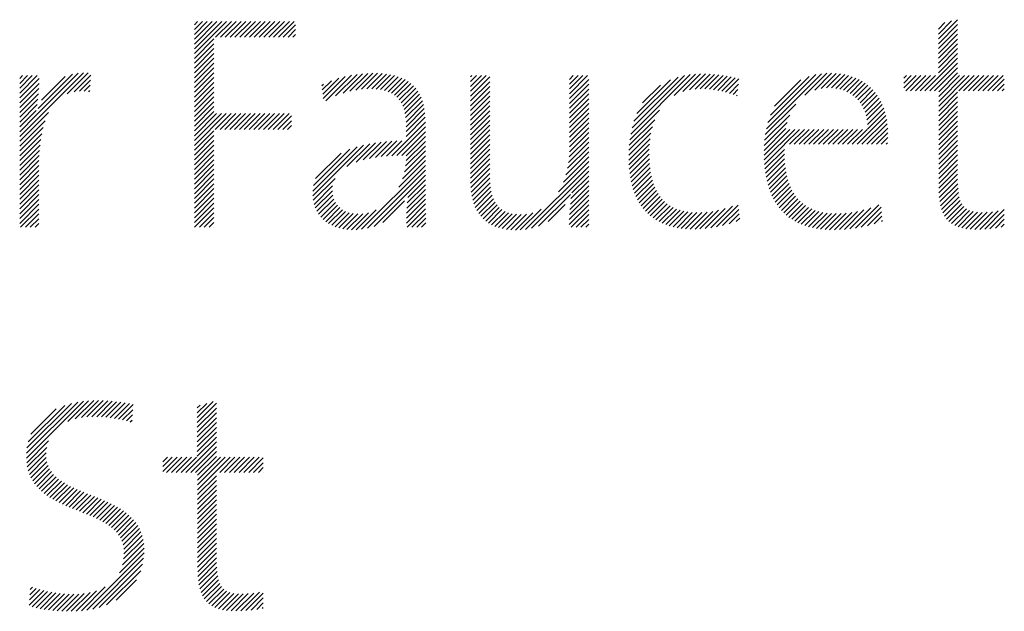
# Model space of a CAD drawing. Extents: x 1.2 to 51.6, y 0.8 to 20.7.
# Drawn here: x 13 to 13.7, y 19.8 to 20.2 of the extents above; entities that cross this region are included whole.
import ezdxf

# ---------------------------------------------------------------- set-up
doc = ezdxf.new("R2010")
doc.units = 0
doc.header["$LTSCALE"] = 2
doc.header["$MEASUREMENT"] = 0
doc.layers.get('0').update_dxf_attribs({"linetype": 'CONTINUOUS'})
doc.layers.add('BORDER', color=7, linetype='CONTINUOUS')
doc.styles.add('PLATE', font='ROMAND', dxfattribs={"width": 0.95})

# ---------------------------------------------------------------- blocks, each defined once
blk = doc.blocks.new('CTITLE')
at = {"color": 4}
for p, q in [((-1.77612, -0.37857), (-1.77491, -0.37736)), ((-1.77612, -0.38034), (-1.77315, -0.37736)), ((-1.77612, -0.3821), (-1.77138, -0.37736)), ((-1.77612, -0.38387), (-1.76961, -0.37736)), ((-1.77612, -0.38564), (-1.76784, -0.37736)), ((-1.77612, -0.38741), (-1.76607, -0.37736)), ((-1.77612, -0.38917), (-1.76431, -0.37736)), ((-1.76834, -0.38315), (-1.76254, -0.37736)), ((-1.76657, -0.38315), (-1.76077, -0.37736)), ((-1.7648, -0.38315), (-1.759, -0.37736)), ((-1.76303, -0.38315), (-1.75724, -0.37736)), ((-1.76127, -0.38315), (-1.75547, -0.37736)), ((-1.7595, -0.38315), (-1.7537, -0.37736)), ((-1.75773, -0.38315), (-1.75193, -0.37736)), ((-1.75596, -0.38315), (-1.75016, -0.37736)), ((-1.75419, -0.38315), (-1.7484, -0.37736)), ((-1.75243, -0.38315), (-1.74663, -0.37736)), ((-1.75066, -0.38315), (-1.74486, -0.37736)), ((-1.74889, -0.38315), (-1.74309, -0.37736)), ((-1.74712, -0.38315), (-1.74133, -0.37736)), ((-1.74536, -0.38315), (-1.73956, -0.37736)), ((-1.50378, -0.38376), (-1.49675, -0.37674)), ((-1.50378, -0.382), (-1.49895, -0.37716)), ((-1.50378, -0.38023), (-1.50137, -0.37782)), ((-1.74359, -0.38315), (-1.73904, -0.37861)), ((-1.74182, -0.38315), (-1.73904, -0.38038)), ((-1.50378, -0.38553), (-1.49675, -0.3785)), ((-1.50378, -0.3873), (-1.49675, -0.38027)), ((-1.77612, -0.39094), (-1.76898, -0.38379)), ((-1.77612, -0.39271), (-1.76898, -0.38556)), ((-1.74005, -0.38315), (-1.73904, -0.38215)), ((-1.50378, -0.38907), (-1.49675, -0.38204)), ((-1.50378, -0.39083), (-1.49675, -0.38381)), ((-1.50378, -0.3926), (-1.49675, -0.38558)), ((-1.77612, -0.39448), (-1.76898, -0.38733)), ((-1.77612, -0.39625), (-1.76898, -0.3891)), ((-1.50378, -0.39437), (-1.49675, -0.38734)), ((-1.50378, -0.39614), (-1.49675, -0.38911)), ((-1.77612, -0.39801), (-1.76898, -0.39086)), ((-1.77612, -0.39978), (-1.76898, -0.39263)), ((-1.50869, -0.40281), (-1.49675, -0.39088)), ((-1.50692, -0.40281), (-1.49675, -0.39265)), ((-1.84004, -0.41951), (-1.81672, -0.39619)), ((-1.8341, -0.4118), (-1.81859, -0.39628)), ((-1.8227, -0.40393), (-1.81502, -0.39625)), ((-1.77612, -0.40155), (-1.76898, -0.3944)), ((-1.77612, -0.40332), (-1.76898, -0.39617)), ((-1.7192, -0.40296), (-1.71264, -0.3964)), ((-1.71697, -0.4025), (-1.71082, -0.39635)), ((-1.71492, -0.40221), (-1.70907, -0.39637)), ((-1.55273, -0.40443), (-1.54467, -0.39637)), ((-1.54903, -0.4025), (-1.54289, -0.39635)), ((-1.50515, -0.40281), (-1.49675, -0.39441)), ((-1.50367, -0.4031), (-1.49675, -0.39618)), ((-1.84004, -0.39829), (-1.83898, -0.39723)), ((-1.84004, -0.40006), (-1.83722, -0.39723)), ((-1.84004, -0.40183), (-1.83545, -0.39723)), ((-1.84004, -0.4036), (-1.83368, -0.39723)), ((-1.84004, -0.40536), (-1.8329, -0.39822)), ((-1.83333, -0.40925), (-1.82071, -0.39664)), ((-1.83202, -0.40618), (-1.82334, -0.3975)), ((-1.82016, -0.40316), (-1.81406, -0.39705)), ((-1.81816, -0.40292), (-1.81415, -0.39891)), ((-1.77612, -0.40508), (-1.76898, -0.39794)), ((-1.77612, -0.40685), (-1.76898, -0.3997)), ((-1.7293, -0.40245), (-1.72592, -0.39907)), ((-1.72911, -0.40403), (-1.72327, -0.39819)), ((-1.72892, -0.40561), (-1.72086, -0.39755)), ((-1.72804, -0.4065), (-1.71862, -0.39708)), ((-1.72445, -0.40467), (-1.71652, -0.39675)), ((-1.72165, -0.40364), (-1.71453, -0.39653)), ((-1.713, -0.40206), (-1.7074, -0.39646)), ((-1.71121, -0.40204), (-1.7058, -0.39663)), ((-1.70953, -0.40213), (-1.70428, -0.39688)), ((-1.70796, -0.40233), (-1.70284, -0.39721)), ((-1.70651, -0.40265), (-1.70148, -0.39762)), ((-1.70519, -0.40309), (-1.7002, -0.39811)), ((-1.70398, -0.40365), (-1.69901, -0.39868)), ((-1.7029, -0.40434), (-1.6979, -0.39934)), ((-1.67499, -0.39765), (-1.67458, -0.39723)), ((-1.67499, -0.39941), (-1.67281, -0.39723)), ((-1.67499, -0.40118), (-1.67105, -0.39723)), ((-1.67499, -0.40295), (-1.66928, -0.39723)), ((-1.67499, -0.40472), (-1.66796, -0.39768)), ((-1.67499, -0.40649), (-1.66796, -0.39945)), ((-1.6388, -0.39858), (-1.63746, -0.39723)), ((-1.6388, -0.40035), (-1.63569, -0.39723)), ((-1.6388, -0.40211), (-1.63392, -0.39723)), ((-1.6388, -0.40388), (-1.63216, -0.39723)), ((-1.6388, -0.40565), (-1.63177, -0.39862)), ((-1.6164, -0.4186), (-1.59464, -0.39685)), ((-1.61593, -0.41636), (-1.59676, -0.39719)), ((-1.61523, -0.41389), (-1.59909, -0.39776)), ((-1.61414, -0.41104), (-1.60181, -0.39871)), ((-1.60054, -0.40451), (-1.59268, -0.39665)), ((-1.59727, -0.403), (-1.59084, -0.39657)), ((-1.59489, -0.40239), (-1.58907, -0.39658)), ((-1.59285, -0.40212), (-1.58737, -0.39664)), ((-1.591, -0.40204), (-1.58572, -0.39676)), ((-1.58927, -0.40207), (-1.58412, -0.39693)), ((-1.58762, -0.40219), (-1.58256, -0.39714)), ((-1.58604, -0.40238), (-1.58105, -0.3974)), ((-1.58452, -0.40263), (-1.57959, -0.3977)), ((-1.58306, -0.40294), (-1.57816, -0.39804)), ((-1.58165, -0.40329), (-1.57678, -0.39843)), ((-1.56674, -0.41667), (-1.54659, -0.39652)), ((-1.56616, -0.41432), (-1.54869, -0.39685)), ((-1.56527, -0.41166), (-1.55109, -0.39749)), ((-1.56378, -0.40841), (-1.55409, -0.39872)), ((-1.54667, -0.40191), (-1.5412, -0.39644)), ((-1.54471, -0.40171), (-1.53961, -0.39661)), ((-1.54295, -0.40172), (-1.53809, -0.39686)), ((-1.54135, -0.40189), (-1.53666, -0.3972)), ((-1.53988, -0.40218), (-1.53531, -0.39761)), ((-1.53852, -0.40259), (-1.53402, -0.3981)), ((-1.53727, -0.40311), (-1.53281, -0.39866)), ((-1.53612, -0.40373), (-1.53167, -0.39928)), ((-1.53506, -0.40444), (-1.5306, -0.39998)), ((-1.51641, -0.39816), (-1.51548, -0.39723)), ((-1.51641, -0.39993), (-1.51371, -0.39723)), ((-1.51641, -0.4017), (-1.51195, -0.39723)), ((-1.51576, -0.40281), (-1.51018, -0.39723)), ((-1.51399, -0.40281), (-1.50841, -0.39723)), ((-1.51222, -0.40281), (-1.50664, -0.39723)), ((-1.51046, -0.40281), (-1.50488, -0.39723)), ((-1.50367, -0.40487), (-1.49604, -0.39723)), ((-1.50367, -0.40663), (-1.49427, -0.39723)), ((-1.50367, -0.4084), (-1.4925, -0.39723)), ((-1.49631, -0.40281), (-1.49073, -0.39723)), ((-1.49455, -0.40281), (-1.48897, -0.39723)), ((-1.49278, -0.40281), (-1.4872, -0.39723)), ((-1.49101, -0.40281), (-1.48543, -0.39723)), ((-1.48924, -0.40281), (-1.48366, -0.39723)), ((-1.48747, -0.40281), (-1.48189, -0.39723)), ((-1.48571, -0.40281), (-1.48013, -0.39723)), ((-1.48394, -0.40281), (-1.47966, -0.39853)), ((-1.84004, -0.40713), (-1.83296, -0.40005)), ((-1.84004, -0.4089), (-1.83307, -0.40192)), ((-1.8164, -0.40293), (-1.81424, -0.40077)), ((-1.81479, -0.40309), (-1.81433, -0.40263)), ((-1.77612, -0.40862), (-1.76898, -0.40147)), ((-1.77612, -0.41039), (-1.76898, -0.40324)), ((-1.72949, -0.40088), (-1.7289, -0.40029)), ((-1.70195, -0.40515), (-1.69688, -0.40009)), ((-1.70112, -0.40609), (-1.69595, -0.40092)), ((-1.70042, -0.40716), (-1.6951, -0.40184)), ((-1.69984, -0.40835), (-1.69435, -0.40286)), ((-1.67499, -0.40825), (-1.66796, -0.40121)), ((-1.67499, -0.41002), (-1.66796, -0.40298)), ((-1.6388, -0.40742), (-1.63177, -0.40038)), ((-1.6388, -0.40918), (-1.63177, -0.40215)), ((-1.61204, -0.40717), (-1.60554, -0.40067)), ((-1.58028, -0.4037), (-1.5769, -0.40032)), ((-1.57896, -0.40414), (-1.57715, -0.40234)), ((-1.5341, -0.40524), (-1.52959, -0.40074)), ((-1.53323, -0.40614), (-1.52865, -0.40156)), ((-1.53244, -0.40712), (-1.52777, -0.40245)), ((-1.53175, -0.4082), (-1.52696, -0.4034)), ((-1.50367, -0.41017), (-1.49675, -0.40325)), ((-1.48217, -0.40281), (-1.47966, -0.4003)), ((-1.4804, -0.40281), (-1.47966, -0.40207)), ((-1.84004, -0.41067), (-1.83322, -0.40384)), ((-1.84004, -0.41244), (-1.83342, -0.40581)), ((-1.77612, -0.41216), (-1.76898, -0.40501)), ((-1.77612, -0.41392), (-1.76898, -0.40677)), ((-1.69937, -0.40965), (-1.69368, -0.40396)), ((-1.69902, -0.41107), (-1.69311, -0.40516)), ((-1.69878, -0.4126), (-1.69263, -0.40644)), ((-1.67499, -0.41179), (-1.66796, -0.40475)), ((-1.67499, -0.41356), (-1.66796, -0.40652)), ((-1.6388, -0.41095), (-1.63177, -0.40392)), ((-1.6388, -0.41272), (-1.63177, -0.40569)), ((-1.57768, -0.40463), (-1.57741, -0.40436)), ((-1.53115, -0.40936), (-1.5262, -0.40442)), ((-1.53064, -0.41063), (-1.52551, -0.4055)), ((-1.53024, -0.41199), (-1.52488, -0.40663)), ((-1.50367, -0.41194), (-1.49675, -0.40502)), ((-1.50367, -0.41371), (-1.49675, -0.40679)), ((-1.84004, -0.4142), (-1.83368, -0.40784)), ((-1.84004, -0.41597), (-1.83401, -0.40993)), ((-1.84004, -0.42127), (-1.82944, -0.41067)), ((-1.77612, -0.41569), (-1.76898, -0.40854)), ((-1.77612, -0.41746), (-1.76898, -0.41031)), ((-1.69864, -0.41422), (-1.69224, -0.40782)), ((-1.69859, -0.41594), (-1.69194, -0.40929)), ((-1.67499, -0.41532), (-1.66796, -0.40829)), ((-1.67499, -0.41709), (-1.66796, -0.41005)), ((-1.6388, -0.41449), (-1.63177, -0.40745)), ((-1.6388, -0.41626), (-1.63177, -0.40922)), ((-1.61672, -0.42069), (-1.60587, -0.40984)), ((-1.56713, -0.41883), (-1.55595, -0.40765)), ((-1.52994, -0.41346), (-1.52432, -0.40784)), ((-1.52977, -0.41506), (-1.52381, -0.4091)), ((-1.52973, -0.41679), (-1.52338, -0.41043)), ((-1.50367, -0.41547), (-1.49675, -0.40856)), ((-1.50367, -0.41724), (-1.49675, -0.41032)), ((-1.84004, -0.41774), (-1.83416, -0.41185)), ((-1.84004, -0.42304), (-1.83073, -0.41373)), ((-1.77612, -0.41923), (-1.76798, -0.41108)), ((-1.77612, -0.42099), (-1.76621, -0.41108)), ((-1.77612, -0.42276), (-1.76444, -0.41108)), ((-1.76849, -0.41689), (-1.76267, -0.41108)), ((-1.76672, -0.41689), (-1.76091, -0.41108)), ((-1.76495, -0.41689), (-1.75914, -0.41108)), ((-1.76318, -0.41689), (-1.75737, -0.41108)), ((-1.76141, -0.41689), (-1.7556, -0.41108)), ((-1.75965, -0.41689), (-1.75384, -0.41108)), ((-1.75788, -0.41689), (-1.75207, -0.41108)), ((-1.75611, -0.41689), (-1.7503, -0.41108)), ((-1.75434, -0.41689), (-1.74853, -0.41108)), ((-1.75258, -0.41689), (-1.74676, -0.41108)), ((-1.75081, -0.41689), (-1.745, -0.41108)), ((-1.74904, -0.41689), (-1.74323, -0.41108)), ((-1.74727, -0.41689), (-1.74146, -0.41108)), ((-1.74551, -0.41689), (-1.74061, -0.41199)), ((-1.74374, -0.41689), (-1.74061, -0.41376)), ((-1.70388, -0.42654), (-1.69156, -0.41421)), ((-1.69859, -0.41771), (-1.69172, -0.41084)), ((-1.69859, -0.41947), (-1.6916, -0.41248)), ((-1.67499, -0.41886), (-1.66796, -0.41182)), ((-1.67499, -0.42063), (-1.66796, -0.41359)), ((-1.6388, -0.41802), (-1.63177, -0.41099)), ((-1.6388, -0.41979), (-1.63177, -0.41276)), ((-1.61693, -0.42267), (-1.60762, -0.41336)), ((-1.56753, -0.42277), (-1.55911, -0.41434)), ((-1.56739, -0.42085), (-1.5582, -0.41166)), ((-1.53354, -0.42236), (-1.52301, -0.41183)), ((-1.53177, -0.42236), (-1.52271, -0.4133)), ((-1.50367, -0.41901), (-1.49675, -0.41209)), ((-1.50367, -0.42078), (-1.49675, -0.41386)), ((-1.84004, -0.42481), (-1.83148, -0.41625)), ((-1.77612, -0.42453), (-1.76898, -0.41738)), ((-1.74197, -0.41689), (-1.74061, -0.41553)), ((-1.70203, -0.42645), (-1.69156, -0.41598)), ((-1.70021, -0.4264), (-1.69156, -0.41774)), ((-1.67499, -0.4224), (-1.66796, -0.41536)), ((-1.67499, -0.42416), (-1.66796, -0.41712)), ((-1.6388, -0.42156), (-1.63177, -0.41453)), ((-1.6388, -0.42333), (-1.63177, -0.41629)), ((-1.61705, -0.42456), (-1.60848, -0.41598)), ((-1.56759, -0.4246), (-1.55962, -0.41662)), ((-1.56759, -0.42636), (-1.55812, -0.41689)), ((-1.56753, -0.42807), (-1.55635, -0.41689)), ((-1.56006, -0.42236), (-1.55459, -0.41689)), ((-1.55829, -0.42236), (-1.55282, -0.41689)), ((-1.55652, -0.42236), (-1.55105, -0.41689)), ((-1.55475, -0.42236), (-1.54928, -0.41689)), ((-1.55299, -0.42236), (-1.54752, -0.41689)), ((-1.55122, -0.42236), (-1.54575, -0.41689)), ((-1.54945, -0.42236), (-1.54398, -0.41689)), ((-1.54768, -0.42236), (-1.54221, -0.41689)), ((-1.54591, -0.42236), (-1.54044, -0.41689)), ((-1.54415, -0.42236), (-1.53868, -0.41689)), ((-1.54238, -0.42236), (-1.53691, -0.41689)), ((-1.54061, -0.42236), (-1.53514, -0.41689)), ((-1.53884, -0.42236), (-1.53337, -0.41689)), ((-1.53708, -0.42236), (-1.53161, -0.41689)), ((-1.53531, -0.42236), (-1.52984, -0.41689)), ((-1.53, -0.42236), (-1.52248, -0.41484)), ((-1.52824, -0.42236), (-1.52233, -0.41645)), ((-1.50367, -0.42254), (-1.49675, -0.41563)), ((-1.50367, -0.42431), (-1.49675, -0.4174)), ((-1.84004, -0.42658), (-1.83199, -0.41853)), ((-1.84004, -0.42835), (-1.83235, -0.42065)), ((-1.77612, -0.4263), (-1.76898, -0.41915)), ((-1.77612, -0.42806), (-1.76898, -0.42092)), ((-1.71428, -0.42809), (-1.70772, -0.42153)), ((-1.71196, -0.42754), (-1.70575, -0.42133)), ((-1.7098, -0.42715), (-1.70384, -0.42118)), ((-1.70776, -0.42687), (-1.70197, -0.42109)), ((-1.70579, -0.42667), (-1.70015, -0.42104)), ((-1.69862, -0.42834), (-1.69156, -0.42128)), ((-1.69859, -0.42654), (-1.69156, -0.41951)), ((-1.67499, -0.42593), (-1.66796, -0.41889)), ((-1.67499, -0.4277), (-1.66796, -0.42066)), ((-1.63916, -0.42898), (-1.63177, -0.4216)), ((-1.63893, -0.42699), (-1.63177, -0.41983)), ((-1.63882, -0.42512), (-1.63177, -0.41806)), ((-1.6171, -0.42637), (-1.609, -0.41827)), ((-1.61709, -0.42813), (-1.60932, -0.42036)), ((-1.52647, -0.42236), (-1.52226, -0.41815)), ((-1.5247, -0.42236), (-1.52227, -0.41993)), ((-1.50367, -0.42608), (-1.49675, -0.41916)), ((-1.50367, -0.42785), (-1.49675, -0.42093)), ((-1.84004, -0.43011), (-1.83261, -0.42268)), ((-1.84004, -0.43188), (-1.83279, -0.42462)), ((-1.77612, -0.42983), (-1.76898, -0.42268)), ((-1.77612, -0.4316), (-1.76898, -0.42445)), ((-1.73275, -0.44126), (-1.71415, -0.42266)), ((-1.73274, -0.43948), (-1.71656, -0.4233)), ((-1.73247, -0.43745), (-1.71923, -0.4242)), ((-1.72025, -0.43053), (-1.7119, -0.42217)), ((-1.71688, -0.42893), (-1.70976, -0.42181)), ((-1.69921, -0.43246), (-1.69156, -0.42481)), ((-1.6988, -0.4303), (-1.69156, -0.42305)), ((-1.67499, -0.42947), (-1.66796, -0.42243)), ((-1.67499, -0.43123), (-1.66796, -0.4242)), ((-1.64011, -0.43348), (-1.63177, -0.42513)), ((-1.63953, -0.43112), (-1.63177, -0.42336)), ((-1.61703, -0.42983), (-1.60951, -0.42232)), ((-1.61691, -0.43148), (-1.6096, -0.42418)), ((-1.56742, -0.42973), (-1.56012, -0.42242)), ((-1.56727, -0.43134), (-1.56016, -0.42423)), ((-1.52293, -0.42236), (-1.5224, -0.42183)), ((-1.50367, -0.42962), (-1.49675, -0.4227)), ((-1.50367, -0.43138), (-1.49675, -0.42447)), ((-1.84004, -0.43365), (-1.83291, -0.42651)), ((-1.84004, -0.43542), (-1.83298, -0.42835)), ((-1.77612, -0.43337), (-1.76898, -0.42622)), ((-1.77612, -0.43514), (-1.76898, -0.42799)), ((-1.73172, -0.43492), (-1.72238, -0.42558)), ((-1.70129, -0.43808), (-1.69156, -0.42835)), ((-1.69993, -0.43496), (-1.69156, -0.42658)), ((-1.67499, -0.433), (-1.66796, -0.42596)), ((-1.67499, -0.43477), (-1.66796, -0.42773)), ((-1.64284, -0.43974), (-1.63177, -0.42867)), ((-1.64105, -0.43618), (-1.63177, -0.4269)), ((-1.61673, -0.43307), (-1.60962, -0.42596)), ((-1.6165, -0.43461), (-1.60958, -0.42769)), ((-1.56706, -0.4329), (-1.56015, -0.42599)), ((-1.5668, -0.43441), (-1.56008, -0.42769)), ((-1.50367, -0.43315), (-1.49675, -0.42623)), ((-1.50367, -0.43492), (-1.49675, -0.428)), ((-1.84004, -0.43718), (-1.833, -0.43014)), ((-1.84004, -0.43895), (-1.833, -0.43191)), ((-1.77612, -0.4369), (-1.76898, -0.42976)), ((-1.77612, -0.43867), (-1.76898, -0.43152)), ((-1.71492, -0.45348), (-1.69156, -0.43012)), ((-1.71278, -0.45311), (-1.69156, -0.43189)), ((-1.67499, -0.43653), (-1.66796, -0.4295)), ((-1.67492, -0.43823), (-1.66796, -0.43127)), ((-1.65486, -0.45353), (-1.63177, -0.43044)), ((-1.65268, -0.45312), (-1.63177, -0.4322)), ((-1.61621, -0.43609), (-1.60948, -0.42936)), ((-1.61587, -0.43751), (-1.60933, -0.43097)), ((-1.56649, -0.43587), (-1.55996, -0.42933)), ((-1.56613, -0.43727), (-1.55978, -0.43092)), ((-1.56571, -0.43863), (-1.55953, -0.43245)), ((-1.50367, -0.43669), (-1.49675, -0.42977)), ((-1.50366, -0.43845), (-1.49675, -0.43154)), ((-1.84004, -0.44072), (-1.833, -0.43368)), ((-1.84004, -0.44249), (-1.833, -0.43545)), ((-1.77612, -0.44044), (-1.76898, -0.43329)), ((-1.77612, -0.44221), (-1.76898, -0.43506)), ((-1.73259, -0.44287), (-1.72461, -0.43489)), ((-1.71031, -0.45241), (-1.69156, -0.43365)), ((-1.698, -0.44187), (-1.69156, -0.43542)), ((-1.67476, -0.43984), (-1.66796, -0.43303)), ((-1.67452, -0.44137), (-1.66793, -0.43478)), ((-1.63828, -0.44225), (-1.63177, -0.43574)), ((-1.63797, -0.44017), (-1.63177, -0.43397)), ((-1.61547, -0.43888), (-1.60911, -0.43252)), ((-1.61501, -0.44019), (-1.60883, -0.43401)), ((-1.61449, -0.44144), (-1.60848, -0.43543)), ((-1.56525, -0.43993), (-1.55923, -0.43391)), ((-1.56472, -0.44117), (-1.55887, -0.43532)), ((-1.5036, -0.44015), (-1.49675, -0.43331)), ((-1.50348, -0.4418), (-1.49675, -0.43507)), ((-1.84004, -0.44426), (-1.833, -0.43722)), ((-1.84004, -0.44602), (-1.833, -0.43898)), ((-1.77612, -0.44397), (-1.76898, -0.43683)), ((-1.77612, -0.44574), (-1.76898, -0.43859)), ((-1.73229, -0.44434), (-1.7255, -0.43755)), ((-1.73186, -0.44567), (-1.72561, -0.43943)), ((-1.69833, -0.44573), (-1.69154, -0.43894)), ((-1.69821, -0.44384), (-1.69155, -0.43719)), ((-1.6742, -0.44281), (-1.66784, -0.43646)), ((-1.67379, -0.44417), (-1.66768, -0.43806)), ((-1.67329, -0.44544), (-1.66742, -0.43957)), ((-1.63867, -0.44617), (-1.63177, -0.43927)), ((-1.6385, -0.44424), (-1.63177, -0.43751)), ((-1.61392, -0.44264), (-1.60807, -0.43678)), ((-1.61328, -0.44377), (-1.60758, -0.43807)), ((-1.61259, -0.44485), (-1.60702, -0.43927)), ((-1.56414, -0.44236), (-1.55844, -0.43665)), ((-1.56351, -0.44349), (-1.55794, -0.43792)), ((-1.56282, -0.44457), (-1.55738, -0.43913)), ((-1.50328, -0.44336), (-1.4967, -0.43679)), ((-1.50299, -0.44485), (-1.4966, -0.43845)), ((-1.84004, -0.44779), (-1.833, -0.44075)), ((-1.84004, -0.44956), (-1.833, -0.44252)), ((-1.77612, -0.44751), (-1.76898, -0.44036)), ((-1.77612, -0.44928), (-1.76898, -0.44213)), ((-1.73131, -0.44689), (-1.72543, -0.44102)), ((-1.73064, -0.44799), (-1.72505, -0.4424)), ((-1.70709, -0.45095), (-1.69925, -0.44311)), ((-1.69845, -0.44939), (-1.69151, -0.44245)), ((-1.69841, -0.44758), (-1.69153, -0.4407)), ((-1.67271, -0.44663), (-1.66707, -0.44099)), ((-1.67204, -0.44772), (-1.66661, -0.4423)), ((-1.65013, -0.45233), (-1.63849, -0.44069)), ((-1.63887, -0.44991), (-1.63177, -0.44281)), ((-1.63878, -0.44806), (-1.63177, -0.44104)), ((-1.61184, -0.44586), (-1.60639, -0.44041)), ((-1.61103, -0.44682), (-1.60568, -0.44146)), ((-1.61015, -0.44771), (-1.60488, -0.44244)), ((-1.56208, -0.44559), (-1.55674, -0.44026)), ((-1.56127, -0.44656), (-1.55603, -0.44132)), ((-1.56041, -0.44746), (-1.55525, -0.4423)), ((-1.55949, -0.44831), (-1.55439, -0.44321)), ((-1.50261, -0.44623), (-1.49642, -0.44005)), ((-1.50212, -0.44751), (-1.49615, -0.44154)), ((-1.50151, -0.44867), (-1.49576, -0.44292)), ((-1.84004, -0.45133), (-1.833, -0.44429)), ((-1.83969, -0.45274), (-1.833, -0.44605)), ((-1.77612, -0.45105), (-1.76898, -0.4439)), ((-1.77605, -0.45274), (-1.76898, -0.44567)), ((-1.72987, -0.44899), (-1.72449, -0.44361)), ((-1.729, -0.44989), (-1.72377, -0.44465)), ((-1.72803, -0.45069), (-1.7229, -0.44555)), ((-1.72697, -0.45139), (-1.72189, -0.44631)), ((-1.71683, -0.45363), (-1.70962, -0.44641)), ((-1.69847, -0.45118), (-1.69149, -0.44419)), ((-1.69827, -0.45274), (-1.69146, -0.44593)), ((-1.67128, -0.44873), (-1.66604, -0.44349)), ((-1.67043, -0.44965), (-1.66534, -0.44456)), ((-1.66949, -0.45048), (-1.6645, -0.44549)), ((-1.66846, -0.45122), (-1.66353, -0.44628)), ((-1.65682, -0.45371), (-1.64917, -0.44607)), ((-1.6466, -0.45057), (-1.64041, -0.44438)), ((-1.63891, -0.45172), (-1.63177, -0.44458)), ((-1.63817, -0.45274), (-1.63177, -0.44635)), ((-1.60922, -0.44854), (-1.60401, -0.44334)), ((-1.60822, -0.44931), (-1.60306, -0.44415)), ((-1.60716, -0.45002), (-1.60201, -0.44487)), ((-1.60604, -0.45067), (-1.60088, -0.44551)), ((-1.60485, -0.45124), (-1.59966, -0.44606)), ((-1.60359, -0.45176), (-1.59835, -0.44652)), ((-1.59105, -0.45335), (-1.58421, -0.44651)), ((-1.58913, -0.45321), (-1.58182, -0.44589)), ((-1.58713, -0.45297), (-1.5791, -0.44495)), ((-1.58501, -0.45262), (-1.57705, -0.44465)), ((-1.58277, -0.45214), (-1.57687, -0.44625)), ((-1.55851, -0.4491), (-1.55345, -0.44404)), ((-1.55747, -0.44982), (-1.55243, -0.44479)), ((-1.55636, -0.45049), (-1.55133, -0.44546)), ((-1.5552, -0.45109), (-1.55015, -0.44604)), ((-1.55397, -0.45163), (-1.54888, -0.44654)), ((-1.53816, -0.4535), (-1.53104, -0.44638)), ((-1.53621, -0.45332), (-1.52851, -0.44562)), ((-1.53418, -0.45305), (-1.5256, -0.44447)), ((-1.53203, -0.45268), (-1.52479, -0.44543)), ((-1.50078, -0.44971), (-1.49522, -0.44414)), ((-1.49993, -0.45062), (-1.49449, -0.44519)), ((-1.49894, -0.4514), (-1.49355, -0.44602)), ((-1.49782, -0.45205), (-1.4924, -0.44662)), ((-1.48867, -0.45351), (-1.48193, -0.44677)), ((-1.48682, -0.45342), (-1.47966, -0.44626)), ((-1.83793, -0.45274), (-1.833, -0.44782)), ((-1.83616, -0.45274), (-1.833, -0.44959)), ((-1.77429, -0.45274), (-1.76898, -0.44743)), ((-1.77252, -0.45274), (-1.76898, -0.4492)), ((-1.72582, -0.45201), (-1.72074, -0.44692)), ((-1.72457, -0.45253), (-1.71943, -0.44739)), ((-1.72323, -0.45295), (-1.71797, -0.4477)), ((-1.72179, -0.45328), (-1.71634, -0.44783)), ((-1.72025, -0.45351), (-1.7145, -0.44776)), ((-1.7186, -0.45363), (-1.71236, -0.44739)), ((-1.6965, -0.45274), (-1.69143, -0.44767)), ((-1.69474, -0.45274), (-1.6914, -0.44941)), ((-1.66734, -0.45187), (-1.66241, -0.44693)), ((-1.66613, -0.45242), (-1.66115, -0.44744)), ((-1.66482, -0.45288), (-1.65973, -0.44779)), ((-1.66341, -0.45324), (-1.65817, -0.44799)), ((-1.66191, -0.45351), (-1.65645, -0.44805)), ((-1.66032, -0.45368), (-1.65454, -0.44791)), ((-1.65862, -0.45375), (-1.65228, -0.44741)), ((-1.6364, -0.45274), (-1.63177, -0.44811)), ((-1.63463, -0.45274), (-1.63177, -0.44988)), ((-1.60227, -0.4522), (-1.59695, -0.44688)), ((-1.60088, -0.45258), (-1.59545, -0.44714)), ((-1.59942, -0.45289), (-1.59385, -0.44731)), ((-1.59789, -0.45313), (-1.59215, -0.44738)), ((-1.59629, -0.4533), (-1.59034, -0.44735)), ((-1.59462, -0.45339), (-1.58843, -0.4472)), ((-1.59287, -0.45341), (-1.5864, -0.44693)), ((-1.58036, -0.45151), (-1.5767, -0.44784)), ((-1.57776, -0.45067), (-1.57652, -0.44944)), ((-1.55268, -0.45211), (-1.54753, -0.44696)), ((-1.55133, -0.45253), (-1.54608, -0.44728)), ((-1.54991, -0.45288), (-1.54455, -0.44752)), ((-1.54843, -0.45316), (-1.54293, -0.44767)), ((-1.54688, -0.45338), (-1.54122, -0.44772)), ((-1.54527, -0.45354), (-1.53942, -0.44768)), ((-1.54359, -0.45362), (-1.53751, -0.44755)), ((-1.54184, -0.45364), (-1.53549, -0.44729)), ((-1.54003, -0.4536), (-1.53334, -0.44691)), ((-1.52976, -0.45217), (-1.52462, -0.44703)), ((-1.5273, -0.45148), (-1.52445, -0.44862)), ((-1.52458, -0.45052), (-1.52428, -0.45022)), ((-1.49658, -0.45257), (-1.49102, -0.44702)), ((-1.49521, -0.45297), (-1.48946, -0.44722)), ((-1.49373, -0.45326), (-1.48774, -0.44727)), ((-1.49214, -0.45344), (-1.48592, -0.44722)), ((-1.49045, -0.45352), (-1.48399, -0.44706)), ((-1.4849, -0.45327), (-1.47966, -0.44803)), ((-1.4829, -0.45304), (-1.47966, -0.4498)), ((-1.83439, -0.45274), (-1.833, -0.45136)), ((-1.77075, -0.45274), (-1.76898, -0.45097)), ((-1.76898, -0.45274), (-1.76898, -0.45274)), ((-1.69297, -0.45274), (-1.69137, -0.45114)), ((-1.63286, -0.45274), (-1.63177, -0.45165)), ((-1.48083, -0.45273), (-1.47966, -0.45157)), ((-1.8376, -0.53728), (-1.81675, -0.51642)), ((-1.83759, -0.53549), (-1.81882, -0.51672)), ((-1.83739, -0.53353), (-1.82106, -0.5172)), ((-1.83692, -0.53128), (-1.82358, -0.51795)), ((-1.82239, -0.52383), (-1.8148, -0.51624)), ((-1.81971, -0.52291), (-1.81295, -0.51616)), ((-1.81747, -0.52244), (-1.81118, -0.51616)), ((-1.81545, -0.52219), (-1.80946, -0.51621)), ((-1.81358, -0.52209), (-1.80779, -0.5163)), ((-1.8118, -0.52208), (-1.80615, -0.51643)), ((-1.8101, -0.52215), (-1.80455, -0.51659)), ((-1.80847, -0.52228), (-1.80297, -0.51679)), ((-1.80688, -0.52246), (-1.80143, -0.51701)), ((-1.80534, -0.52269), (-1.7999, -0.51725)), ((-1.80384, -0.52296), (-1.79853, -0.51765)), ((-1.77503, -0.52243), (-1.76918, -0.51658)), ((-1.77503, -0.5242), (-1.768, -0.51717)), ((-1.77503, -0.52067), (-1.7716, -0.51723)), ((-1.77503, -0.5189), (-1.77402, -0.51788)), ((-1.77503, -0.52597), (-1.768, -0.51894)), ((-1.83591, -0.52851), (-1.82664, -0.51924)), ((-1.80238, -0.52327), (-1.79866, -0.51955)), ((-1.80096, -0.52361), (-1.79879, -0.52144)), ((-1.77503, -0.52774), (-1.768, -0.5207)), ((-1.77503, -0.5295), (-1.768, -0.52247)), ((-1.79958, -0.524), (-1.79892, -0.52334)), ((-1.77503, -0.53127), (-1.768, -0.52424)), ((-1.77503, -0.53304), (-1.768, -0.52601)), ((-1.77503, -0.53481), (-1.768, -0.52777)), ((-1.77503, -0.53658), (-1.768, -0.52954)), ((-1.83749, -0.53893), (-1.82953, -0.53097)), ((-1.7792, -0.54251), (-1.768, -0.53131)), ((-1.77743, -0.54251), (-1.768, -0.53308)), ((-1.83725, -0.54046), (-1.83016, -0.53337)), ((-1.83691, -0.54188), (-1.83035, -0.53532)), ((-1.78766, -0.53859), (-1.78599, -0.53693)), ((-1.78766, -0.54036), (-1.78422, -0.53693)), ((-1.78766, -0.54213), (-1.78246, -0.53693)), ((-1.78627, -0.54251), (-1.78069, -0.53693)), ((-1.7845, -0.54251), (-1.77892, -0.53693)), ((-1.78273, -0.54251), (-1.77715, -0.53693)), ((-1.78097, -0.54251), (-1.77539, -0.53693)), ((-1.77566, -0.54251), (-1.768, -0.53485)), ((-1.77492, -0.54354), (-1.768, -0.53661)), ((-1.77492, -0.5453), (-1.76655, -0.53693)), ((-1.77492, -0.54707), (-1.76478, -0.53693)), ((-1.77492, -0.54884), (-1.76301, -0.53693)), ((-1.76682, -0.54251), (-1.76124, -0.53693)), ((-1.76506, -0.54251), (-1.75948, -0.53693)), ((-1.76329, -0.54251), (-1.75771, -0.53693)), ((-1.76152, -0.54251), (-1.75594, -0.53693)), ((-1.75975, -0.54251), (-1.75417, -0.53693)), ((-1.75798, -0.54251), (-1.7524, -0.53693)), ((-1.83646, -0.5432), (-1.8303, -0.53704)), ((-1.83591, -0.54442), (-1.83005, -0.53856)), ((-1.83529, -0.54556), (-1.82964, -0.53992)), ((-1.75622, -0.54251), (-1.75091, -0.5372)), ((-1.75445, -0.54251), (-1.75091, -0.53897)), ((-1.83458, -0.54662), (-1.82908, -0.54113)), ((-1.8338, -0.54761), (-1.8284, -0.54221)), ((-1.83295, -0.54853), (-1.82762, -0.5432)), ((-1.83204, -0.54939), (-1.82674, -0.54409)), ((-1.77492, -0.55061), (-1.768, -0.54368)), ((-1.75268, -0.54251), (-1.75091, -0.54073)), ((-1.75091, -0.54251), (-1.75091, -0.5425)), ((-1.83107, -0.55019), (-1.82579, -0.54491)), ((-1.83006, -0.55094), (-1.82478, -0.54566)), ((-1.829, -0.55165), (-1.8237, -0.54636)), ((-1.8279, -0.55232), (-1.82258, -0.547)), ((-1.82676, -0.55295), (-1.82142, -0.54761)), ((-1.77492, -0.55238), (-1.768, -0.54545)), ((-1.77492, -0.55414), (-1.768, -0.54722)), ((-1.82559, -0.55355), (-1.82023, -0.54818)), ((-1.82439, -0.55412), (-1.81901, -0.54873)), ((-1.82318, -0.55467), (-1.81777, -0.54926)), ((-1.82194, -0.5552), (-1.81651, -0.54977)), ((-1.82069, -0.55571), (-1.81525, -0.55028)), ((-1.81943, -0.55622), (-1.81398, -0.55078)), ((-1.81816, -0.55673), (-1.81272, -0.55128)), ((-1.77492, -0.55591), (-1.768, -0.54899)), ((-1.77492, -0.55768), (-1.768, -0.55076)), ((-1.8169, -0.55723), (-1.81145, -0.55178)), ((-1.81564, -0.55774), (-1.8102, -0.5523)), ((-1.81439, -0.55826), (-1.80896, -0.55283)), ((-1.81316, -0.55879), (-1.80774, -0.55338)), ((-1.81195, -0.55935), (-1.80655, -0.55395)), ((-1.81076, -0.55993), (-1.80538, -0.55455)), ((-1.77492, -0.55945), (-1.768, -0.55252)), ((-1.77492, -0.56121), (-1.768, -0.55429)), ((-1.80961, -0.56055), (-1.80424, -0.55518)), ((-1.8085, -0.5612), (-1.80314, -0.55585)), ((-1.80744, -0.56191), (-1.80208, -0.55655)), ((-1.80643, -0.56267), (-1.80107, -0.55731)), ((-1.80549, -0.5635), (-1.8001, -0.55811)), ((-1.77492, -0.56298), (-1.768, -0.55606)), ((-1.77492, -0.56475), (-1.768, -0.55783)), ((-1.80463, -0.5644), (-1.79919, -0.55897)), ((-1.80385, -0.5654), (-1.79835, -0.55989)), ((-1.80318, -0.56649), (-1.79757, -0.56088)), ((-1.80263, -0.5677), (-1.79686, -0.56194)), ((-1.77492, -0.56652), (-1.768, -0.55959)), ((-1.77492, -0.56829), (-1.768, -0.56136)), ((-1.80221, -0.56905), (-1.79623, -0.56307)), ((-1.80195, -0.57056), (-1.79568, -0.5643)), ((-1.80187, -0.57226), (-1.79523, -0.56561)), ((-1.77492, -0.57005), (-1.768, -0.56313)), ((-1.77492, -0.57182), (-1.768, -0.5649)), ((-1.80239, -0.57631), (-1.79464, -0.56855)), ((-1.80199, -0.57414), (-1.79488, -0.56703)), ((-1.77492, -0.57359), (-1.768, -0.56667)), ((-1.77492, -0.57536), (-1.768, -0.56843)), ((-1.81546, -0.59292), (-1.79452, -0.57197)), ((-1.80351, -0.57919), (-1.79451, -0.5702)), ((-1.77492, -0.57712), (-1.768, -0.5702)), ((-1.7749, -0.57887), (-1.768, -0.57197)), ((-1.81331, -0.59253), (-1.79467, -0.57389)), ((-1.81094, -0.59193), (-1.79504, -0.57602)), ((-1.77481, -0.58055), (-1.768, -0.57374)), ((-1.77465, -0.58216), (-1.76798, -0.57548)), ((-1.80823, -0.59099), (-1.79575, -0.5785)), ((-1.77442, -0.58369), (-1.76791, -0.57718)), ((-1.77409, -0.58513), (-1.76778, -0.57882)), ((-1.80473, -0.58925), (-1.79725, -0.58177)), ((-1.77366, -0.58647), (-1.76757, -0.58038)), ((-1.77313, -0.5877), (-1.76725, -0.58183)), ((-1.77247, -0.58881), (-1.7668, -0.58314)), ((-1.83659, -0.59106), (-1.83125, -0.58573)), ((-1.83647, -0.58917), (-1.83266, -0.58536)), ((-1.83635, -0.58729), (-1.83404, -0.58497)), ((-1.83623, -0.5854), (-1.83538, -0.58455)), ((-1.8355, -0.59174), (-1.82981, -0.58605)), ((-1.83407, -0.59208), (-1.82834, -0.58634)), ((-1.8326, -0.59238), (-1.82682, -0.5866)), ((-1.83109, -0.59264), (-1.82526, -0.5868)), ((-1.82954, -0.59285), (-1.82365, -0.58696)), ((-1.82795, -0.59303), (-1.82198, -0.58706)), ((-1.82632, -0.59317), (-1.82023, -0.58707)), ((-1.82465, -0.59326), (-1.81839, -0.587)), ((-1.82294, -0.59332), (-1.81642, -0.58681)), ((-1.82119, -0.59334), (-1.81429, -0.58644)), ((-1.81937, -0.59329), (-1.81187, -0.58578)), ((-1.81747, -0.59316), (-1.80872, -0.58441)), ((-1.77169, -0.5898), (-1.76618, -0.5843)), ((-1.77078, -0.59066), (-1.76537, -0.58525)), ((-1.76973, -0.59138), (-1.76434, -0.58599)), ((-1.76856, -0.59198), (-1.76309, -0.58651)), ((-1.76727, -0.59245), (-1.76164, -0.58682)), ((-1.76585, -0.5928), (-1.76, -0.58695)), ((-1.76432, -0.59304), (-1.75824, -0.58696)), ((-1.76269, -0.59318), (-1.75638, -0.58686)), ((-1.76096, -0.59322), (-1.7544, -0.58665)), ((-1.75915, -0.59317), (-1.75226, -0.58628)), ((-1.75727, -0.59306), (-1.75091, -0.5867)), ((-1.75532, -0.59288), (-1.75091, -0.58846)), ((-1.7533, -0.59262), (-1.75091, -0.59023)), ((-1.75118, -0.59227), (-1.75091, -0.592))]:
    blk.add_line(p, q, dxfattribs=at)
at = {"style": 'PLATE', "width": 0.95}
for tag, p, height in [('PLATE1', (-7.70354, -1.16525), 0.14), ('DESC1', (-7.70354, -1.32525), 0.1), ('DESC1', (-7.70354, -1.48525), 0.1), ('DESC1', (-7.70354, -1.64525), 0.1), ('PLATE2', (-7.70354, -1.91525), 0.14), ('DESC2', (-7.70354, -2.07525), 0.1), ('DESC2', (-7.70354, -2.23525), 0.1), ('DESC2', (-7.70354, -2.39525), 0.1), ('DWG', (-6.60598, -10.06018), 0.14), ('REV', (-2.39104, -10.05837), 0.1)]:
    blk.add_attdef(tag, p, '', height=height, dxfattribs=at)

msp = doc.modelspace()

# ---------------------------------------------------------------- block references
at = {"layer": 'BORDER', "xscale": 2, "yscale": 2, "zscale": 2}
msp.add_blockref('CTITLE', (16.65825, 21.0005), dxfattribs=at)

doc.saveas('drawing.dxf')
